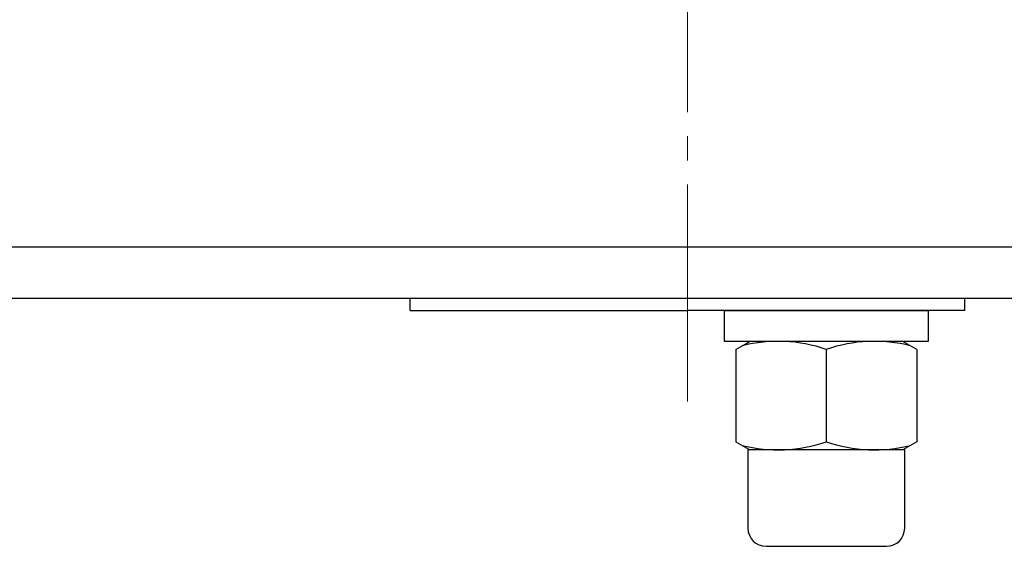
# Model space of a CAD drawing. Extents: x 1798 to 2780, y -547 to 698.
# Drawn here: x 1961 to 2124, y 441 to 528 of the extents above; entities that cross this region are included whole.
import ezdxf

# ---------------------------------------------------------------- set-up
doc = ezdxf.new("R2010")
doc.units = 0
doc.header["$LTSCALE"] = 4
doc.header["$MEASUREMENT"] = 0
doc.linetypes.add('CENTER', pattern=[12, 9, -1, 1, -1])
doc.layers.get('0').update_dxf_attribs({"linetype": 'CONTINUOUS'})
doc.layers.add('CYLINDER', color=7, linetype='CONTINUOUS', lineweight=25)

msp = doc.modelspace()

# ---------------------------------------------------------------- linework, layer by layer
at = {"color": 2, "linetype": 'CENTER', "lineweight": 13}
msp.add_line((2071.867, 464.831), (2071.867, 638.922), dxfattribs=at)
at = {"layer": 'CYLINDER'}
for p, q in [((2290.867, 490.422), (1852.867, 490.422)), ((2290.867, 481.922), (1852.867, 481.922)), ((2025.867, 479.922), (2025.867, 481.922)), ((2117.867, 479.922), (2117.867, 481.922)), ((2025.867, 479.922), (2071.867, 479.922)), ((2117.867, 479.922), (2071.867, 479.922)), ((2107.542, 474.822), (2079.867, 474.822)), ((2079.867, 473.48), (2082.192, 474.822)), ((2109.867, 473.48), (2107.542, 474.822)), ((2079.867, 473.48), (2079.867, 458.164)), ((2094.867, 473.48), (2094.867, 458.164)), ((2094.867, 473.48), (2094.867, 458.164)), ((2109.867, 473.48), (2109.867, 458.164)), ((2079.867, 458.164), (2082.192, 456.822)), ((2109.867, 458.164), (2107.542, 456.822)), ((2107.867, 456.822), (2081.867, 456.822)), ((2105.542, 456.822), (2081.867, 456.822)), ((2081.867, 456.822), (2081.867, 443.822)), ((2107.867, 443.822), (2107.867, 456.822)), ((2084.867, 440.822), (2104.867, 440.822))]:
    msp.add_line(p, q, dxfattribs=at)
at = {"layer": 'CYLINDER', "ltscale": 0.3}
msp.add_lwpolyline([(2111.767, 479.922), (2111.767, 474.822), (2077.967, 474.822), (2077.967, 479.922)], close=True, dxfattribs=at)
at = {"layer": 'CYLINDER'}
for centre, radius, start, end in [((2086.892, 450.481), 24.342, 70.87604, 104.26625), ((2102.842, 450.481), 24.342, 75.73375, 109.12396), ((2086.892, 481.163), 24.342, 255.73375, 289.12396), ((2102.842, 481.163), 24.342, 250.87604, 284.26625), ((2084.867, 443.822), 3, 180, 270), ((2104.867, 443.822), 3, 270, 0)]:
    msp.add_arc(centre, radius, start, end, dxfattribs=at)

doc.saveas('drawing.dxf')
